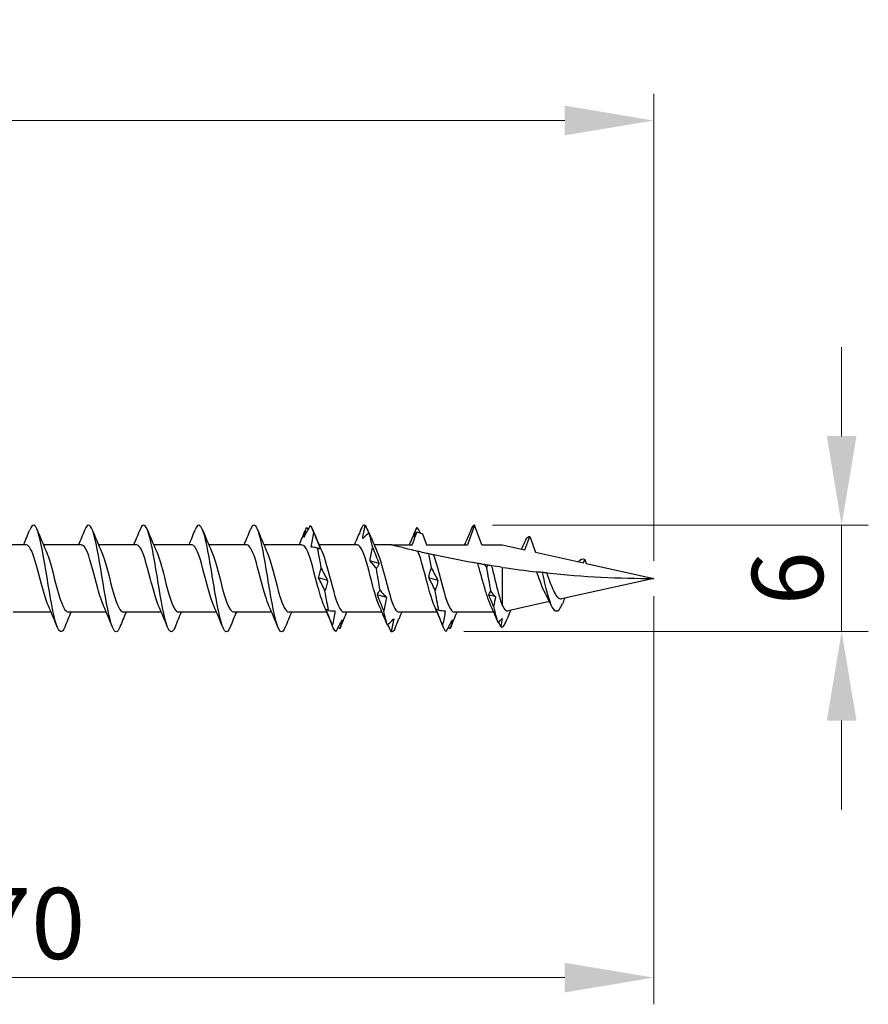
# Model space of a CAD drawing. Units: millimetres. Extents: x 1788 to 2315, y 1265 to 1637.
# Drawn here: x 2044 to 2092, y 1476 to 1531 of the extents above; entities that cross this region are included whole.
import ezdxf

# ---------------------------------------------------------------- set-up
doc = ezdxf.new("R2010")
doc.units = ezdxf.units.MM
doc.layers.add('Dimensions', color=1, linetype='Continuous', lineweight=20)
doc.layers.add('Part', color=7, linetype='Continuous', lineweight=25)
doc.styles.add('EU_style', font='arial.ttf')
doc.dimstyles.new('Dim_2D', dxfattribs={"dimtxt": 4, "dimasz": 5, "dimexe": 1.5, "dimexo": 1, "dimgap": 1, "dimtad": 1, "dimdec": 1, "dimdsep": 46, "dimtxsty": 'EU_style', "dimcen": 2.5, "dimclrd": 256, "dimclre": 256, "dimclrt": 256, "dimadec": 0, "dimazin": 0, "dimtfac": 1, "dimtdec": 1, "dimtmove": 0, "dimatfit": 3, "dimfxl": 0, "dimtolj": 1, "dimtzin": 0, "dimlwd": -1, "dimlwe": -1, "dimarcsym": 0})

# ---------------------------------------------------------------- blocks, each defined once
blk = doc.blocks.new('*D1')
at = {"layer": 'Defpoints', "color": 0}
for p in [(2079.998, 1525.73), (1919.998, 1505.8), (2079.998, 1500)]:
    blk.add_point(p, dxfattribs=at)
at = {"layer": 'Dimensions'}
for p, q in [((1919.998, 1506.8), (1919.998, 1527.23)), ((2079.998, 1501), (2079.998, 1527.23)), ((1924.998, 1525.73), (2074.998, 1525.73))]:
    blk.add_line(p, q, dxfattribs=at)
for points in [[(1924.998, 1526.563), (1924.998, 1524.896), (1919.998, 1525.73)], [(2074.998, 1526.563), (2074.998, 1524.896), (2079.998, 1525.73)]]:
    blk.add_solid(points, dxfattribs=at)
at = {"layer": 'Dimensions', "insert": (1999.998, 1528.772), "char_height": 4, "attachment_point": 5, "style": 'EU_style'}
blk.add_mtext('\\A1;160', dxfattribs=at)
blk = doc.blocks.new('*D2')
at = {"layer": 'Defpoints', "color": 0}
for p in [(2079.998, 1500), (2009.998, 1497.9), (2079.998, 1477.573)]:
    blk.add_point(p, dxfattribs=at)
at = {"layer": 'Dimensions'}
for p, q in [((2079.998, 1499), (2079.998, 1476.073)), ((2009.998, 1496.9), (2009.998, 1476.073)), ((2014.998, 1477.573), (2074.998, 1477.573))]:
    blk.add_line(p, q, dxfattribs=at)
for points in [[(2014.998, 1478.407), (2014.998, 1476.74), (2009.998, 1477.573)], [(2074.998, 1478.407), (2074.998, 1476.74), (2079.998, 1477.573)]]:
    blk.add_solid(points, dxfattribs=at)
at = {"layer": 'Dimensions', "insert": (2044.998, 1480.616), "char_height": 4, "attachment_point": 5, "style": 'EU_style'}
blk.add_mtext('\\A1;70', dxfattribs=at)
blk = doc.blocks.new('*D3')
at = {"layer": 'Defpoints', "color": 0}
for p in [(2069.923, 1503), (2090.561, 1503), (2068.325, 1497.014)]:
    blk.add_point(p, dxfattribs=at)
at = {"layer": 'Dimensions'}
for p, q in [((2090.561, 1508), (2090.561, 1513)), ((2070.923, 1503), (2092.061, 1503)), ((2090.561, 1497.014), (2090.561, 1503)), ((2069.325, 1497.014), (2092.061, 1497.014)), ((2090.561, 1492.014), (2090.561, 1487.014))]:
    blk.add_line(p, q, dxfattribs=at)
for points in [[(2089.728, 1508), (2091.395, 1508), (2090.561, 1503)], [(2089.728, 1492.014), (2091.395, 1492.014), (2090.561, 1497.014)]]:
    blk.add_solid(points, dxfattribs=at)
at = {"layer": 'Dimensions', "insert": (2087.519, 1500.007), "char_height": 4, "attachment_point": 5, "rotation": 90, "style": 'EU_style'}
blk.add_mtext('\\A1;6', dxfattribs=at)

msp = doc.modelspace()

# ---------------------------------------------------------------- linework, layer by layer
at = {"layer": 'Part'}
for p, q in [((2069.923, 1503), (2069.519, 1501.89)), ((2070.327, 1501.89), (2069.923, 1503)), ((2067.003, 1502.506), (2067.227, 1501.89)), ((2072.751, 1501.607), (2073.023, 1502.353)), ((2073.023, 1502.353), (2073.342, 1501.476)), ((2044.719, 1501.89), (2042.579, 1501.89)), ((2047.819, 1501.89), (2045.679, 1501.89)), ((2050.919, 1501.89), (2048.779, 1501.89)), ((2054.019, 1501.89), (2051.879, 1501.89)), ((2057.119, 1501.89), (2054.979, 1501.89)), ((2060.219, 1501.89), (2058.079, 1501.89)), ((2063.319, 1501.89), (2061.179, 1501.89)), ((2065.248, 1501.89), (2064.279, 1501.89)), ((2065.248, 1501.89), (2066.419, 1501.89)), ((2067.227, 1501.89), (2069.519, 1501.89)), ((2070.327, 1501.89), (2071.473, 1501.89)), ((2071.473, 1501.89), (2072.751, 1501.607)), ((2073.342, 1501.476), (2076.054, 1500.874)), ((2076.054, 1500.874), (2076.123, 1501.064)), ((2076.123, 1501.064), (2076.204, 1500.841)), ((2071.473, 1500.625), (2071.473, 1498.506)), ((2076.204, 1500.841), (2079.998, 1500)), ((2079.998, 1500), (2074.82, 1498.852)), ((2074.135, 1498.7), (2071.804, 1498.183)), ((2046.117, 1498.11), (2043.977, 1498.11)), ((2049.217, 1498.11), (2047.077, 1498.11)), ((2052.317, 1498.11), (2050.177, 1498.11)), ((2055.417, 1498.11), (2053.277, 1498.11)), ((2058.517, 1498.11), (2056.377, 1498.11)), ((2061.617, 1498.11), (2059.477, 1498.11)), ((2064.716, 1498.11), (2062.577, 1498.11)), ((2067.817, 1498.11), (2065.677, 1498.11)), ((2070.998, 1498.11), (2068.777, 1498.11))]:
    msp.add_line(p, q, dxfattribs=at)
for points, knots in [([(2049.982, 1497.27), (2049.843, 1496.93), (2049.704, 1496.917), (2049.565, 1497.263), (2049.39, 1497.699), (2049.215, 1498.685), (2049.04, 1499.745), (2048.865, 1500.806), (2048.69, 1501.896), (2048.515, 1502.49), (2048.348, 1503.057), (2048.18, 1503.148), (2048.013, 1502.734)], [40.416313, 40.416313, 40.416313, 40.416313, 41.262586, 41.262586, 41.262586, 42.326534, 42.326534, 42.326534, 43.390483, 43.390483, 43.390483, 44.406689, 44.406689, 44.406689, 44.406689]), ([(2053.082, 1497.273), (2052.959, 1496.972), (2052.837, 1496.918), (2052.714, 1497.154), (2052.539, 1497.49), (2052.364, 1498.401), (2052.189, 1499.447), (2052.014, 1500.492), (2051.839, 1501.63), (2051.664, 1502.309), (2051.489, 1502.988), (2051.314, 1503.182), (2051.139, 1502.795), (2051.131, 1502.776), (2051.122, 1502.756), (2051.113, 1502.734)], [34.133128, 34.133128, 34.133128, 34.133128, 34.878892, 34.878892, 34.878892, 35.942841, 35.942841, 35.942841, 37.00679, 37.00679, 37.00679, 38.070739, 38.070739, 38.070739, 38.123504, 38.123504, 38.123504, 38.123504]), ([(2056.182, 1497.275), (2056.076, 1497.012), (2055.97, 1496.932), (2055.864, 1497.073), (2055.689, 1497.306), (2055.514, 1498.133), (2055.339, 1499.154), (2055.164, 1500.174), (2054.989, 1501.348), (2054.814, 1502.105), (2054.639, 1502.863), (2054.464, 1503.175), (2054.289, 1502.89), (2054.264, 1502.849), (2054.239, 1502.796), (2054.213, 1502.732)], [27.849942, 27.849942, 27.849942, 27.849942, 28.495198, 28.495198, 28.495198, 29.559147, 29.559147, 29.559147, 30.623096, 30.623096, 30.623096, 31.687045, 31.687045, 31.687045, 31.840318, 31.840318, 31.840318, 31.840318]), ([(2059.282, 1497.275), (2059.193, 1497.051), (2059.103, 1496.956), (2059.013, 1497.022), (2058.838, 1497.149), (2058.663, 1497.884), (2058.488, 1498.869), (2058.313, 1499.855), (2058.138, 1501.051), (2057.963, 1501.88), (2057.789, 1502.709), (2057.614, 1503.137), (2057.439, 1502.956), (2057.397, 1502.913), (2057.355, 1502.836), (2057.313, 1502.73)], [21.566757, 21.566757, 21.566757, 21.566757, 22.111504, 22.111504, 22.111504, 23.175453, 23.175453, 23.175453, 24.239402, 24.239402, 24.239402, 25.303351, 25.303351, 25.303351, 25.557133, 25.557133, 25.557133, 25.557133]), ([(2046.882, 1497.268), (2046.726, 1496.885), (2046.571, 1496.928), (2046.415, 1497.4), (2046.24, 1497.931), (2046.065, 1498.983), (2045.89, 1500.047), (2045.715, 1501.11), (2045.54, 1502.143), (2045.365, 1502.645), (2045.215, 1503.077), (2045.064, 1503.101), (2044.913, 1502.732)], [46.699498, 46.699498, 46.699498, 46.699498, 47.646279, 47.646279, 47.646279, 48.710228, 48.710228, 48.710228, 49.774177, 49.774177, 49.774177, 50.689874, 50.689874, 50.689874, 50.689874]), ([(2060.686, 1502.975), (2060.627, 1502.872), (2060.568, 1502.767), (2060.448, 1502.551), (2060.388, 1502.441), (2060.327, 1502.329)], [0, 0, 0, 0, 0.04940542, 0.04940542, 0.09891219, 0.09891219, 0.09891219, 0.09891219]), ([(2060.327, 1502.329), (2060.343, 1502.417), (2060.365, 1502.505), (2060.415, 1502.685), (2060.445, 1502.776), (2060.476, 1502.869)], [0, 0, 0, 0, 0.0412767, 0.0412767, 0.082515, 0.082515, 0.082515, 0.082515]), ([(2063.578, 1502.872), (2063.519, 1502.732), (2063.46, 1502.59), (2063.349, 1502.324), (2063.297, 1502.201), (2063.246, 1502.078)], [0, 0, 0, 0, 0.04940542, 0.04940542, 0.09166468, 0.09166468, 0.09166468, 0.09166468]), ([(2063.632, 1502.241), (2063.648, 1502.363), (2063.67, 1502.486), (2063.72, 1502.732), (2063.75, 1502.855), (2063.781, 1502.979)], [0, 0, 0, 0, 0.0412767, 0.0412767, 0.082515, 0.082515, 0.082515, 0.082515]), ([(2063.781, 1502.979), (2063.84, 1502.851), (2063.9, 1502.721), (2063.965, 1502.578), (2063.971, 1502.566), (2063.976, 1502.554)], [0, 0, 0, 0, 0.04940542, 0.04940542, 0.05401516, 0.05401516, 0.05401516, 0.05401516]), ([(2066.419, 1501.89), (2066.486, 1502.075), (2066.553, 1502.26), (2066.643, 1502.505), (2066.665, 1502.566), (2066.687, 1502.626)], [-0.11812373, -0.11812373, -0.11812373, -0.11812373, -0.05906187, -0.05906187, -0.03980874, -0.03980874, -0.03980874, -0.03980874]), ([(2066.524, 1502.327), (2066.54, 1502.414), (2066.562, 1502.502), (2066.612, 1502.68), (2066.641, 1502.771), (2066.673, 1502.863)], [0, 0, 0, 0, 0.0412767, 0.0412767, 0.082515, 0.082515, 0.082515, 0.082515]), ([(2066.673, 1502.863), (2066.732, 1502.781), (2066.791, 1502.697), (2066.866, 1502.588), (2066.881, 1502.567), (2066.896, 1502.545)], [0, 0, 0, 0, 0.04940542, 0.04940542, 0.06167845, 0.06167845, 0.06167845, 0.06167845]), ([(2066.687, 1502.626), (2066.724, 1502.611), (2066.761, 1502.596), (2066.866, 1502.556), (2066.934, 1502.53), (2067.003, 1502.506)], [-0.03695581, -0.03695581, -0.03695581, -0.03695581, -0.02499419, -0.02499419, -0.00314309, -0.00314309, -0.00314309, -0.00314309]), ([(2069.775, 1502.866), (2069.716, 1502.725), (2069.657, 1502.583), (2069.55, 1502.328), (2069.503, 1502.215), (2069.456, 1502.102)], [0, 0, 0, 0, 0.04940542, 0.04940542, 0.08796762, 0.08796762, 0.08796762, 0.08796762]), ([(2060.74, 1501.76), (2060.757, 1501.897), (2060.778, 1502.033), (2060.829, 1502.304), (2060.858, 1502.438), (2060.889, 1502.572)], [0, 0, 0, 0, 0.0412767, 0.0412767, 0.082515, 0.082515, 0.082515, 0.082515]), ([(2060.889, 1502.572), (2060.948, 1502.421), (2061.008, 1502.269), (2061.128, 1501.964), (2061.188, 1501.811), (2061.249, 1501.658)], [0, 0, 0, 0, 0.04940542, 0.04940542, 0.09891219, 0.09891219, 0.09891219, 0.09891219]), ([(2063.991, 1502.566), (2063.932, 1502.518), (2063.873, 1502.467), (2063.753, 1502.358), (2063.693, 1502.301), (2063.632, 1502.241)], [0, 0, 0, 0, 0.04940542, 0.04940542, 0.09891219, 0.09891219, 0.09891219, 0.09891219]), ([(2045.962, 1498.47), (2045.907, 1498.591), (2045.852, 1498.739), (2045.797, 1498.912), (2045.6, 1499.527), (2045.404, 1500.408), (2045.207, 1501.037), (2045.044, 1501.558), (2044.882, 1501.879), (2044.719, 1501.887)], [47.746081, 47.746081, 47.746081, 47.746081, 48.081012, 48.081012, 48.081012, 49.275235, 49.275235, 49.275235, 50.265482, 50.265482, 50.265482, 50.265482]), ([(2045.834, 1501.53), (2045.889, 1501.408), (2045.945, 1501.258), (2046.001, 1501.083), (2046.197, 1500.466), (2046.394, 1499.585), (2046.59, 1498.958), (2046.752, 1498.439), (2046.914, 1498.121), (2047.077, 1498.113)], [-49.643291, -49.643291, -49.643291, -49.643291, -49.304818, -49.304818, -49.304818, -48.110594, -48.110594, -48.110594, -47.12389, -47.12389, -47.12389, -47.12389]), ([(2049.062, 1498.472), (2048.955, 1498.71), (2048.849, 1499.049), (2048.743, 1499.439), (2048.546, 1500.157), (2048.35, 1501), (2048.153, 1501.472), (2048.042, 1501.74), (2047.93, 1501.879), (2047.819, 1501.881)], [41.462896, 41.462896, 41.462896, 41.462896, 42.109894, 42.109894, 42.109894, 43.304117, 43.304117, 43.304117, 43.982297, 43.982297, 43.982297, 43.982297]), ([(2048.934, 1501.536), (2048.938, 1501.526), (2048.942, 1501.516), (2048.947, 1501.506), (2049.143, 1501.052), (2049.34, 1500.217), (2049.536, 1499.492), (2049.732, 1498.767), (2049.929, 1498.199), (2050.125, 1498.12), (2050.142, 1498.113), (2050.16, 1498.11), (2050.177, 1498.111)], [-43.360105, -43.360105, -43.360105, -43.360105, -43.3337, -43.3337, -43.3337, -42.139476, -42.139476, -42.139476, -40.945253, -40.945253, -40.945253, -40.840704, -40.840704, -40.840704, -40.840704]), ([(2052.162, 1498.467), (2052.004, 1498.823), (2051.846, 1499.416), (2051.689, 1500.02), (2051.492, 1500.772), (2051.296, 1501.495), (2051.099, 1501.765), (2051.039, 1501.847), (2050.979, 1501.886), (2050.919, 1501.883)], [35.179711, 35.179711, 35.179711, 35.179711, 36.138776, 36.138776, 36.138776, 37.332999, 37.332999, 37.332999, 37.699112, 37.699112, 37.699112, 37.699112]), ([(2052.034, 1501.532), (2052.183, 1501.194), (2052.333, 1500.648), (2052.482, 1500.076), (2052.678, 1499.324), (2052.875, 1498.576), (2053.071, 1498.272), (2053.14, 1498.165), (2053.208, 1498.116), (2053.277, 1498.118)], [-37.07692, -37.07692, -37.07692, -37.07692, -36.168358, -36.168358, -36.168358, -34.974135, -34.974135, -34.974135, -34.557519, -34.557519, -34.557519, -34.557519]), ([(2055.262, 1498.465), (2055.249, 1498.493), (2055.236, 1498.522), (2055.224, 1498.553), (2055.027, 1499.038), (2054.831, 1499.885), (2054.635, 1500.599), (2054.438, 1501.313), (2054.242, 1501.847), (2054.045, 1501.887), (2054.037, 1501.889), (2054.028, 1501.89), (2054.019, 1501.89)], [28.896526, 28.896526, 28.896526, 28.896526, 28.973434, 28.973434, 28.973434, 30.167658, 30.167658, 30.167658, 31.361881, 31.361881, 31.361881, 31.415927, 31.415927, 31.415927, 31.415927]), ([(2055.134, 1501.528), (2055.232, 1501.309), (2055.33, 1501.005), (2055.428, 1500.652), (2055.624, 1499.946), (2055.821, 1499.091), (2056.017, 1498.59), (2056.137, 1498.284), (2056.257, 1498.122), (2056.377, 1498.119)], [-30.793735, -30.793735, -30.793735, -30.793735, -30.19724, -30.19724, -30.19724, -29.003016, -29.003016, -29.003016, -28.274334, -28.274334, -28.274334, -28.274334]), ([(2058.362, 1498.471), (2058.298, 1498.611), (2058.234, 1498.789), (2058.17, 1498.997), (2057.973, 1499.634), (2057.777, 1500.515), (2057.581, 1501.12), (2057.427, 1501.595), (2057.273, 1501.878), (2057.119, 1501.886)], [22.61334, 22.61334, 22.61334, 22.61334, 23.002316, 23.002316, 23.002316, 24.196539, 24.196539, 24.196539, 25.132741, 25.132741, 25.132741, 25.132741]), ([(2058.234, 1501.531), (2058.28, 1501.429), (2058.327, 1501.306), (2058.374, 1501.165), (2058.57, 1500.573), (2058.767, 1499.694), (2058.963, 1499.044), (2059.134, 1498.479), (2059.306, 1498.119), (2059.477, 1498.112)], [-24.51055, -24.51055, -24.51055, -24.51055, -24.226122, -24.226122, -24.226122, -23.031898, -23.031898, -23.031898, -21.991149, -21.991149, -21.991149, -21.991149]), ([(2061.462, 1498.471), (2061.346, 1498.73), (2061.231, 1499.109), (2061.116, 1499.537), (2060.919, 1500.266), (2060.723, 1501.094), (2060.527, 1501.534), (2060.424, 1501.763), (2060.321, 1501.88), (2060.219, 1501.88)], [16.330155, 16.330155, 16.330155, 16.330155, 17.031198, 17.031198, 17.031198, 18.225421, 18.225421, 18.225421, 18.849556, 18.849556, 18.849556, 18.849556]), ([(2061.1, 1501.704), (2061.041, 1501.72), (2060.981, 1501.733), (2060.861, 1501.751), (2060.801, 1501.758), (2060.74, 1501.76)], [0, 0, 0, 0, 0.04940542, 0.04940542, 0.09891219, 0.09891219, 0.09891219, 0.09891219]), ([(2061.249, 1501.658), (2061.232, 1501.661), (2061.211, 1501.667), (2061.16, 1501.682), (2061.131, 1501.692), (2061.1, 1501.704)], [0, 0, 0, 0, 0.0412767, 0.0412767, 0.082515, 0.082515, 0.082515, 0.082515]), ([(2061.334, 1501.536), (2061.526, 1501.106), (2061.717, 1500.309), (2061.909, 1499.591), (2062.106, 1498.857), (2062.302, 1498.253), (2062.498, 1498.134), (2062.525, 1498.118), (2062.551, 1498.111), (2062.577, 1498.112)], [-18.227364, -18.227364, -18.227364, -18.227364, -17.06078, -17.06078, -17.06078, -15.866557, -15.866557, -15.866557, -15.707963, -15.707963, -15.707963, -15.707963]), ([(2064.562, 1498.466), (2064.395, 1498.842), (2064.229, 1499.485), (2064.062, 1500.122), (2063.865, 1500.873), (2063.669, 1501.568), (2063.473, 1501.799), (2063.421, 1501.859), (2063.37, 1501.887), (2063.319, 1501.884)], [10.04697, 10.04697, 10.04697, 10.04697, 11.06008, 11.06008, 11.06008, 12.254303, 12.254303, 12.254303, 12.566371, 12.566371, 12.566371, 12.566371]), ([(2064.045, 1500.986), (2064.061, 1501.113), (2064.083, 1501.239), (2064.134, 1501.487), (2064.163, 1501.61), (2064.194, 1501.731)], [0, 0, 0, 0, 0.0412767, 0.0412767, 0.082515, 0.082515, 0.082515, 0.082515]), ([(2064.194, 1501.731), (2064.253, 1501.582), (2064.313, 1501.434), (2064.432, 1501.139), (2064.493, 1500.993), (2064.554, 1500.848)], [0, 0, 0, 0, 0.04940542, 0.04940542, 0.09891219, 0.09891219, 0.09891219, 0.09891219]), ([(2064.434, 1501.531), (2064.574, 1501.214), (2064.715, 1500.714), (2064.855, 1500.178), (2065.052, 1499.429), (2065.248, 1498.657), (2065.445, 1498.316), (2065.522, 1498.181), (2065.599, 1498.117), (2065.677, 1498.119)], [-11.944179, -11.944179, -11.944179, -11.944179, -11.089662, -11.089662, -11.089662, -9.895439, -9.895439, -9.895439, -9.424778, -9.424778, -9.424778, -9.424778]), ([(2066.731, 1501.524), (2066.443, 1501.591), (2066.126, 1501.668), (2065.753, 1501.761), (2065.616, 1501.795), (2065.446, 1501.839), (2065.377, 1501.857), (2065.302, 1501.876), (2065.282, 1501.881), (2065.255, 1501.888), (2065.248, 1501.89), (2065.248, 1501.89)], [2.7149826, 2.7149826, 2.7149826, 2.7149826, 2.8041032, 2.8041032, 2.846298, 2.846298, 2.8749765, 2.8749765, 2.8893158, 2.8893158, 2.9036551, 2.9036551, 2.9036551, 2.9036551]), ([(2067.362, 1501.381), (2067.27, 1501.401), (2067.179, 1501.422), (2066.941, 1501.475), (2066.82, 1501.503), (2066.731, 1501.524)], [-0.117639, -0.117639, -0.117639, -0.117639, -0.0707535, -0.0707535, 0, 0, 0, 0]), ([(2067.662, 1498.466), (2067.495, 1498.842), (2067.329, 1499.485), (2067.162, 1500.122), (2067.018, 1500.671), (2066.875, 1501.199), (2066.731, 1501.524)], [3.763784, 3.763784, 3.763784, 3.763784, 4.776894, 4.776894, 4.776894, 5.650557, 5.650557, 5.650557, 5.650557]), ([(2064.405, 1500.564), (2064.346, 1500.64), (2064.286, 1500.713), (2064.166, 1500.854), (2064.106, 1500.921), (2064.045, 1500.986)], [0, 0, 0, 0, 0.04940542, 0.04940542, 0.09891219, 0.09891219, 0.09891219, 0.09891219]), ([(2067.619, 1501.325), (2067.599, 1501.329), (2067.558, 1501.338), (2067.468, 1501.358), (2067.416, 1501.369), (2067.362, 1501.381)], [-0.1316464, -0.1316464, -0.1316464, -0.1316464, -0.063312, -0.063312, 0, 0, 0, 0]), ([(2070.101, 1500.843), (2070, 1500.861), (2069.899, 1500.878), (2069.116, 1501.017), (2068.337, 1501.169), (2067.619, 1501.325)], [2.3847953, 2.3847953, 2.3847953, 2.3847953, 2.4152838, 2.4152838, 2.6246504, 2.6246504, 2.6246504, 2.6246504]), ([(2067.619, 1501.325), (2067.815, 1500.788), (2068.011, 1499.921), (2068.208, 1499.234), (2068.397, 1498.569), (2068.587, 1498.113), (2068.777, 1498.11)], [-5.489129, -5.489129, -5.489129, -5.489129, -4.294906, -4.294906, -4.294906, -3.141593, -3.141593, -3.141593, -3.141593]), ([(2061.153, 1500.028), (2061.17, 1500.123), (2061.191, 1500.217), (2061.242, 1500.399), (2061.271, 1500.489), (2061.303, 1500.575)], [0, 0, 0, 0, 0.0412767, 0.0412767, 0.082515, 0.082515, 0.082515, 0.082515]), ([(2061.303, 1500.575), (2061.362, 1500.455), (2061.421, 1500.336), (2061.541, 1500.104), (2061.601, 1499.99), (2061.662, 1499.878)], [0, 0, 0, 0, 0.04940542, 0.04940542, 0.09891219, 0.09891219, 0.09891219, 0.09891219]), ([(2064.554, 1500.848), (2064.537, 1500.796), (2064.516, 1500.746), (2064.465, 1500.651), (2064.436, 1500.606), (2064.405, 1500.564)], [0, 0, 0, 0, 0.0412767, 0.0412767, 0.082515, 0.082515, 0.082515, 0.082515]), ([(2067.35, 1500.044), (2067.366, 1500.14), (2067.388, 1500.234), (2067.438, 1500.418), (2067.468, 1500.508), (2067.499, 1500.595)], [0, 0, 0, 0, 0.0412767, 0.0412767, 0.082515, 0.082515, 0.082515, 0.082515]), ([(2067.499, 1500.595), (2067.558, 1500.474), (2067.618, 1500.355), (2067.737, 1500.121), (2067.798, 1500.006), (2067.858, 1499.894)], [0, 0, 0, 0, 0.04940542, 0.04940542, 0.09891219, 0.09891219, 0.09891219, 0.09891219]), ([(2070.471, 1500.781), (2070.421, 1500.789), (2070.371, 1500.798), (2070.25, 1500.818), (2070.176, 1500.83), (2070.101, 1500.843)], [-0.10552448, -0.10552448, -0.10552448, -0.10552448, -0.06654485, -0.06654485, -0.01210239, -0.01210239, -0.01210239, -0.01210239]), ([(2070.826, 1498.498), (2070.758, 1498.645), (2070.691, 1498.828), (2070.553, 1499.258), (2070.483, 1499.502), (2070.341, 1500.008), (2070.27, 1500.266), (2070.166, 1500.626), (2070.134, 1500.737), (2070.101, 1500.843)], [0.2424623, 0.2424623, 0.2424623, 0.2424623, 0.3181954, 0.3181954, 0.3977443, 0.3977443, 0.4772932, 0.4772932, 0.5143543, 0.5143543, 0.5143543, 0.5143543]), ([(2070.655, 1500.751), (2070.597, 1500.76), (2070.538, 1500.77), (2070.477, 1500.78), (2070.474, 1500.781), (2070.471, 1500.781)], [-0.03963538, -0.03963538, -0.03963538, -0.03963538, -0.02115366, -0.02115366, -0.02021092, -0.02021092, -0.02021092, -0.02021092]), ([(2070.873, 1500.716), (2070.832, 1500.723), (2070.786, 1500.73), (2070.714, 1500.741), (2070.685, 1500.746), (2070.655, 1500.751)], [-0.10560742, -0.10560742, -0.10560742, -0.10560742, -0.0584642, -0.0584642, -0.02946077, -0.02946077, -0.02946077, -0.02946077]), ([(2070.873, 1500.716), (2070.876, 1500.704), (2070.879, 1500.692), (2070.944, 1500.444), (2071.005, 1500.191), (2071.129, 1499.685), (2071.19, 1499.436), (2071.289, 1499.069), (2071.326, 1498.941), (2071.399, 1498.705), (2071.436, 1498.599), (2071.473, 1498.506)], [0.2307851, 0.2307851, 0.2307851, 0.2307851, 0.234758, 0.234758, 0.3130107, 0.3130107, 0.3912633, 0.3912633, 0.4377865, 0.4377865, 0.4843097, 0.4843097, 0.4843097, 0.4843097]), ([(2073.719, 1500.338), (2073.67, 1500.343), (2073.618, 1500.349), (2073.518, 1500.36), (2073.468, 1500.366), (2073.417, 1500.371)], [-0.07946921, -0.07946921, -0.07946921, -0.07946921, -0.0397667, -0.0397667, -0.0036308, -0.0036308, -0.0036308, -0.0036308]), ([(2073.923, 1499.112), (2073.889, 1499.173), (2073.855, 1499.241), (2073.749, 1499.473), (2073.678, 1499.653), (2073.543, 1500.017), (2073.48, 1500.196), (2073.417, 1500.371)], [0.1469678, 0.1469678, 0.1469678, 0.1469678, 0.1756184, 0.1756184, 0.2372474, 0.2372474, 0.2937225, 0.2937225, 0.2937225, 0.2937225]), ([(2061.513, 1499.307), (2061.454, 1499.431), (2061.394, 1499.553), (2061.275, 1499.794), (2061.214, 1499.912), (2061.153, 1500.028)], [0, 0, 0, 0, 0.04940542, 0.04940542, 0.09891219, 0.09891219, 0.09891219, 0.09891219]), ([(2061.662, 1499.878), (2061.646, 1499.779), (2061.624, 1499.681), (2061.574, 1499.491), (2061.544, 1499.398), (2061.513, 1499.307)], [0, 0, 0, 0, 0.0412767, 0.0412767, 0.082515, 0.082515, 0.082515, 0.082515]), ([(2067.709, 1499.327), (2067.65, 1499.45), (2067.591, 1499.572), (2067.471, 1499.811), (2067.411, 1499.928), (2067.35, 1500.044)], [0, 0, 0, 0, 0.04940542, 0.04940542, 0.09891219, 0.09891219, 0.09891219, 0.09891219]), ([(2067.858, 1499.894), (2067.842, 1499.795), (2067.821, 1499.698), (2067.77, 1499.509), (2067.741, 1499.417), (2067.709, 1499.327)], [0, 0, 0, 0, 0.0412767, 0.0412767, 0.082515, 0.082515, 0.082515, 0.082515]), ([(2073.979, 1500.31), (2073.942, 1500.314), (2073.9, 1500.319), (2073.815, 1500.328), (2073.766, 1500.333), (2073.719, 1500.338)], [-0.08329455, -0.08329455, -0.08329455, -0.08329455, -0.04422159, -0.04422159, 0, 0, 0, 0]), ([(2073.719, 1500.338), (2073.91, 1499.51), (2074.101, 1498.718), (2074.292, 1498.375), (2074.419, 1498.146), (2074.546, 1498.108), (2074.673, 1498.246)], [0.601313, 0.601313, 0.601313, 0.601313, 1.76219, 1.76219, 1.76219, 2.533542, 2.533542, 2.533542, 2.533542]), ([(2073.979, 1500.31), (2074.024, 1500.183), (2074.069, 1500.053), (2074.178, 1499.749), (2074.242, 1499.581), (2074.37, 1499.284), (2074.433, 1499.158), (2074.562, 1498.965), (2074.625, 1498.9), (2074.728, 1498.851), (2074.765, 1498.844), (2074.808, 1498.85), (2074.814, 1498.851), (2074.82, 1498.852)], [0.0760526, 0.0760526, 0.0760526, 0.0760526, 0.117278, 0.117278, 0.1737748, 0.1737748, 0.2288527, 0.2288527, 0.2825197, 0.2825197, 0.3128292, 0.3128292, 0.3174731, 0.3174731, 0.3174731, 0.3174731]), ([(2064.458, 1499.079), (2064.475, 1499.127), (2064.496, 1499.173), (2064.547, 1499.259), (2064.576, 1499.3), (2064.607, 1499.338)], [0, 0, 0, 0, 0.0412767, 0.0412767, 0.082515, 0.082515, 0.082515, 0.082515]), ([(2064.607, 1499.338), (2064.666, 1499.267), (2064.726, 1499.198), (2064.846, 1499.066), (2064.906, 1499.003), (2064.967, 1498.944)], [0, 0, 0, 0, 0.04940542, 0.04940542, 0.09891219, 0.09891219, 0.09891219, 0.09891219]), ([(2064.818, 1498.188), (2064.759, 1498.339), (2064.699, 1498.488), (2064.579, 1498.785), (2064.519, 1498.933), (2064.458, 1499.079)], [0, 0, 0, 0, 0.04940542, 0.04940542, 0.09891219, 0.09891219, 0.09891219, 0.09891219]), ([(2064.967, 1498.944), (2064.95, 1498.815), (2064.929, 1498.687), (2064.878, 1498.436), (2064.849, 1498.311), (2064.818, 1498.188)], [0, 0, 0, 0, 0.0412767, 0.0412767, 0.082515, 0.082515, 0.082515, 0.082515]), ([(2061.926, 1497.368), (2061.867, 1497.518), (2061.807, 1497.669), (2061.688, 1497.972), (2061.627, 1498.125), (2061.567, 1498.277)], [0, 0, 0, 0, 0.04940542, 0.04940542, 0.09891219, 0.09891219, 0.09891219, 0.09891219]), ([(2061.567, 1498.277), (2061.583, 1498.268), (2061.604, 1498.257), (2061.655, 1498.231), (2061.684, 1498.216), (2061.716, 1498.198)], [0, 0, 0, 0, 0.0412767, 0.0412767, 0.082515, 0.082515, 0.082515, 0.082515]), ([(2061.716, 1498.198), (2061.775, 1498.188), (2061.834, 1498.182), (2061.954, 1498.176), (2062.014, 1498.176), (2062.075, 1498.179)], [0, 0, 0, 0, 0.04940542, 0.04940542, 0.09891219, 0.09891219, 0.09891219, 0.09891219]), ([(2062.075, 1498.179), (2062.059, 1498.043), (2062.037, 1497.907), (2061.987, 1497.637), (2061.958, 1497.502), (2061.926, 1497.368)], [0, 0, 0, 0, 0.0412767, 0.0412767, 0.082515, 0.082515, 0.082515, 0.082515]), ([(2068.123, 1497.378), (2068.064, 1497.528), (2068.004, 1497.68), (2067.884, 1497.983), (2067.824, 1498.135), (2067.763, 1498.287)], [0, 0, 0, 0, 0.04940542, 0.04940542, 0.09891219, 0.09891219, 0.09891219, 0.09891219]), ([(2067.763, 1498.287), (2067.779, 1498.28), (2067.801, 1498.27), (2067.852, 1498.245), (2067.881, 1498.231), (2067.912, 1498.214)], [0, 0, 0, 0, 0.0412767, 0.0412767, 0.082515, 0.082515, 0.082515, 0.082515]), ([(2067.912, 1498.214), (2067.971, 1498.203), (2068.031, 1498.196), (2068.15, 1498.188), (2068.211, 1498.186), (2068.272, 1498.189)], [0, 0, 0, 0, 0.04940542, 0.04940542, 0.09891219, 0.09891219, 0.09891219, 0.09891219]), ([(2068.272, 1498.189), (2068.255, 1498.052), (2068.234, 1497.916), (2068.183, 1497.646), (2068.154, 1497.511), (2068.123, 1497.378)], [0, 0, 0, 0, 0.0412767, 0.0412767, 0.082515, 0.082515, 0.082515, 0.082515]), ([(2071.473, 1498.506), (2071.539, 1498.364), (2071.606, 1498.265), (2071.717, 1498.185), (2071.761, 1498.174), (2071.804, 1498.183)], [0, 0, 0, 0, 0.0780552, 0.0780552, 0.1273595, 0.1273595, 0.1273595, 0.1273595]), ([(2062.129, 1497.012), (2062.188, 1497.12), (2062.247, 1497.229), (2062.367, 1497.453), (2062.427, 1497.567), (2062.488, 1497.683)], [0, 0, 0, 0, 0.04940542, 0.04940542, 0.09891219, 0.09891219, 0.09891219, 0.09891219]), ([(2062.488, 1497.683), (2062.472, 1497.6), (2062.45, 1497.516), (2062.4, 1497.344), (2062.371, 1497.257), (2062.339, 1497.169)], [0, 0, 0, 0, 0.0412767, 0.0412767, 0.082515, 0.082515, 0.082515, 0.082515]), ([(2065.021, 1497.383), (2065.08, 1497.437), (2065.139, 1497.493), (2065.259, 1497.611), (2065.319, 1497.673), (2065.38, 1497.738)], [0, 0, 0, 0, 0.04940542, 0.04940542, 0.09891219, 0.09891219, 0.09891219, 0.09891219]), ([(2065.38, 1497.738), (2065.364, 1497.617), (2065.342, 1497.496), (2065.292, 1497.254), (2065.262, 1497.133), (2065.231, 1497.011)], [0, 0, 0, 0, 0.0412767, 0.0412767, 0.082515, 0.082515, 0.082515, 0.082515]), ([(2065.434, 1497.158), (2065.493, 1497.301), (2065.552, 1497.445), (2065.64, 1497.657), (2065.668, 1497.724), (2065.695, 1497.792)], [0, 0, 0, 0, 0.04940542, 0.04940542, 0.0723499, 0.0723499, 0.0723499, 0.0723499]), ([(2068.325, 1497.014), (2068.384, 1497.121), (2068.444, 1497.23), (2068.564, 1497.452), (2068.624, 1497.566), (2068.685, 1497.681)], [0, 0, 0, 0, 0.04940542, 0.04940542, 0.09891219, 0.09891219, 0.09891219, 0.09891219]), ([(2068.685, 1497.681), (2068.669, 1497.597), (2068.647, 1497.512), (2068.596, 1497.339), (2068.567, 1497.251), (2068.536, 1497.162)], [0, 0, 0, 0, 0.0412767, 0.0412767, 0.082515, 0.082515, 0.082515, 0.082515]), ([(2065.231, 1497.011), (2065.172, 1497.136), (2065.112, 1497.263), (2065.05, 1497.396), (2065.048, 1497.401), (2065.046, 1497.406)], [0, 0, 0, 0, 0.04940542, 0.04940542, 0.05133509, 0.05133509, 0.05133509, 0.05133509])]:
    msp.add_open_spline(points, degree=3, knots=knots, dxfattribs=at)
for points in [[(2044.567, 1501.89), (2044.686, 1502.169), (2044.8, 1502.451), (2044.913, 1502.734)], [(2045.332, 1502.734), (2045.493, 1502.33), (2045.658, 1501.928), (2045.834, 1501.536)], [(2047.667, 1501.89), (2047.786, 1502.169), (2047.9, 1502.451), (2048.013, 1502.734)], [(2048.432, 1502.734), (2048.593, 1502.33), (2048.758, 1501.928), (2048.934, 1501.536)], [(2050.767, 1501.89), (2050.886, 1502.169), (2051, 1502.451), (2051.113, 1502.734)], [(2051.532, 1502.734), (2051.693, 1502.33), (2051.858, 1501.928), (2052.034, 1501.536)], [(2053.867, 1501.89), (2053.986, 1502.169), (2054.1, 1502.451), (2054.213, 1502.734)], [(2054.632, 1502.734), (2054.793, 1502.33), (2054.958, 1501.928), (2055.134, 1501.536)], [(2056.967, 1501.89), (2057.086, 1502.169), (2057.2, 1502.451), (2057.313, 1502.734)], [(2057.732, 1502.734), (2057.893, 1502.33), (2058.058, 1501.928), (2058.234, 1501.536)], [(2060.067, 1501.89), (2060.186, 1502.169), (2060.3, 1502.451), (2060.413, 1502.734)], [(2060.476, 1502.869), (2060.455, 1502.832), (2060.434, 1502.786), (2060.413, 1502.734)], [(2060.476, 1502.869), (2060.504, 1502.83), (2060.532, 1502.791), (2060.56, 1502.751)], [(2060.889, 1502.572), (2060.822, 1502.784), (2060.754, 1502.922), (2060.686, 1502.975)], [(2060.832, 1502.734), (2060.993, 1502.33), (2061.158, 1501.928), (2061.334, 1501.536)], [(2063.781, 1502.979), (2063.714, 1503.028), (2063.646, 1502.991), (2063.578, 1502.872)], [(2066.267, 1501.89), (2066.386, 1502.169), (2066.5, 1502.451), (2066.613, 1502.734)], [(2066.687, 1502.626), (2066.633, 1502.528), (2066.578, 1502.429), (2066.524, 1502.327)], [(2066.673, 1502.863), (2066.653, 1502.827), (2066.633, 1502.784), (2066.613, 1502.734)], [(2069.923, 1503), (2069.873, 1503), (2069.824, 1502.955), (2069.775, 1502.866)], [(2063.166, 1501.89), (2063.193, 1501.952), (2063.219, 1502.015), (2063.246, 1502.078)], [(2064.075, 1502.379), (2064.051, 1502.439), (2064.022, 1502.502), (2063.991, 1502.566)], [(2064.194, 1501.731), (2064.127, 1502.067), (2064.059, 1502.353), (2063.991, 1502.566)], [(2064.075, 1502.379), (2064.191, 1502.095), (2064.31, 1501.813), (2064.434, 1501.536)], [(2069.366, 1501.89), (2069.396, 1501.961), (2069.426, 1502.031), (2069.456, 1502.102)], [(2072.567, 1501.647), (2072.63, 1501.786), (2072.691, 1501.926), (2072.751, 1502.067)], [(2072.751, 1502.065), (2072.824, 1502.236), (2072.897, 1502.335), (2072.97, 1502.353)], [(2072.979, 1502.355), (2072.975, 1502.348), (2072.971, 1502.341), (2072.967, 1502.334)], [(2072.967, 1502.334), (2072.968, 1502.34), (2072.969, 1502.347), (2072.97, 1502.353)], [(2072.97, 1502.353), (2072.971, 1502.351), (2072.973, 1502.349), (2072.974, 1502.347)], [(2072.979, 1502.355), (2072.994, 1502.357), (2073.008, 1502.357), (2073.023, 1502.353)], [(2061.303, 1500.575), (2061.235, 1500.979), (2061.167, 1501.366), (2061.1, 1501.704)], [(2064.554, 1500.848), (2064.384, 1500.895), (2064.215, 1500.941), (2064.045, 1500.986)], [(2067.499, 1500.595), (2067.453, 1500.868), (2067.408, 1501.134), (2067.362, 1501.381)], [(2075.757, 1500.939), (2075.879, 1501.098), (2076.001, 1501.135), (2076.123, 1501.064)], [(2064.607, 1499.338), (2064.54, 1499.74), (2064.472, 1500.159), (2064.405, 1500.564)], [(2070.587, 1500.642), (2070.548, 1500.69), (2070.51, 1500.736), (2070.471, 1500.781)], [(2070.655, 1500.751), (2070.635, 1500.713), (2070.612, 1500.677), (2070.587, 1500.642)], [(2070.587, 1500.642), (2070.666, 1500.189), (2070.745, 1499.718), (2070.824, 1499.281)], [(2071.473, 1500.625), (2071.271, 1500.654), (2071.071, 1500.685), (2070.873, 1500.716)], [(2071.473, 1500.625), (2072.122, 1500.529), (2072.771, 1500.445), (2073.417, 1500.371)], [(2061.662, 1499.878), (2061.492, 1499.928), (2061.323, 1499.978), (2061.153, 1500.028)], [(2067.858, 1499.894), (2067.689, 1499.944), (2067.52, 1499.994), (2067.35, 1500.044)], [(2073.979, 1500.31), (2076.046, 1500.097), (2078.081, 1500), (2079.998, 1500)], [(2061.716, 1498.198), (2061.648, 1498.527), (2061.58, 1498.907), (2061.513, 1499.307)], [(2067.912, 1498.214), (2067.845, 1498.544), (2067.777, 1498.926), (2067.709, 1499.327)], [(2070.722, 1499.076), (2070.745, 1499.15), (2070.78, 1499.219), (2070.824, 1499.281)], [(2070.824, 1499.281), (2070.914, 1499.173), (2071.004, 1499.071), (2071.095, 1498.976)], [(2064.967, 1498.944), (2064.797, 1498.988), (2064.628, 1499.033), (2064.458, 1499.079)], [(2071.095, 1498.976), (2070.971, 1499.009), (2070.846, 1499.042), (2070.722, 1499.076)], [(2070.991, 1498.427), (2070.902, 1498.646), (2070.812, 1498.862), (2070.722, 1499.076)], [(2071.095, 1498.976), (2071.07, 1498.79), (2071.033, 1498.607), (2070.991, 1498.427)], [(2074.243, 1498.471), (2074.141, 1498.691), (2074.035, 1498.908), (2073.923, 1499.112)], [(2075.001, 1498.892), (2074.953, 1498.789), (2074.907, 1498.685), (2074.861, 1498.58)], [(2046.463, 1497.266), (2046.302, 1497.67), (2046.137, 1498.072), (2045.962, 1498.464)], [(2049.563, 1497.266), (2049.402, 1497.67), (2049.237, 1498.072), (2049.062, 1498.464)], [(2052.663, 1497.266), (2052.502, 1497.67), (2052.337, 1498.072), (2052.162, 1498.464)], [(2055.763, 1497.266), (2055.602, 1497.67), (2055.437, 1498.072), (2055.262, 1498.464)], [(2058.863, 1497.266), (2058.702, 1497.67), (2058.537, 1498.072), (2058.362, 1498.464)], [(2061.963, 1497.266), (2061.802, 1497.67), (2061.637, 1498.072), (2061.462, 1498.464)], [(2064.956, 1497.532), (2064.829, 1497.846), (2064.699, 1498.159), (2064.562, 1498.464)], [(2065.021, 1497.383), (2064.953, 1497.585), (2064.885, 1497.861), (2064.818, 1498.188)], [(2068.163, 1497.266), (2068.002, 1497.67), (2067.837, 1498.072), (2067.662, 1498.464)], [(2071.236, 1497.545), (2071.104, 1497.866), (2070.969, 1498.186), (2070.826, 1498.498)], [(2070.991, 1498.427), (2071.076, 1498.032), (2071.162, 1497.715), (2071.247, 1497.517)], [(2071.958, 1498.218), (2071.89, 1498.059), (2071.824, 1497.899), (2071.759, 1497.738)], [(2074.673, 1498.246), (2074.735, 1498.321), (2074.798, 1498.437), (2074.861, 1498.582)], [(2047.229, 1498.11), (2047.11, 1497.831), (2046.995, 1497.549), (2046.882, 1497.266)], [(2050.329, 1498.11), (2050.21, 1497.831), (2050.095, 1497.549), (2049.982, 1497.266)], [(2053.429, 1498.11), (2053.31, 1497.831), (2053.195, 1497.549), (2053.082, 1497.266)], [(2056.529, 1498.11), (2056.41, 1497.831), (2056.295, 1497.549), (2056.182, 1497.266)], [(2059.629, 1498.11), (2059.51, 1497.831), (2059.395, 1497.549), (2059.282, 1497.266)], [(2062.729, 1498.11), (2062.61, 1497.831), (2062.495, 1497.549), (2062.382, 1497.266)], [(2065.829, 1498.11), (2065.784, 1498.004), (2065.74, 1497.898), (2065.695, 1497.792)], [(2068.929, 1498.11), (2068.81, 1497.831), (2068.695, 1497.549), (2068.582, 1497.266)], [(2071.247, 1497.517), (2071.324, 1497.59), (2071.402, 1497.667), (2071.48, 1497.75)], [(2071.48, 1497.75), (2071.458, 1497.599), (2071.428, 1497.447), (2071.394, 1497.294)], [(2071.671, 1497.524), (2071.701, 1497.595), (2071.73, 1497.667), (2071.759, 1497.738)], [(2062.129, 1497.012), (2062.061, 1497.048), (2061.993, 1497.171), (2061.926, 1497.368)], [(2062.339, 1497.169), (2062.315, 1497.2), (2062.291, 1497.232), (2062.266, 1497.265)], [(2062.382, 1497.266), (2062.368, 1497.23), (2062.353, 1497.198), (2062.339, 1497.169)], [(2064.956, 1497.532), (2064.976, 1497.484), (2064.998, 1497.434), (2065.021, 1497.383)], [(2065.434, 1497.158), (2065.366, 1497.026), (2065.298, 1496.976), (2065.231, 1497.011)], [(2068.325, 1497.014), (2068.258, 1497.053), (2068.19, 1497.178), (2068.123, 1497.378)], [(2068.536, 1497.162), (2068.511, 1497.195), (2068.486, 1497.228), (2068.461, 1497.262)], [(2068.582, 1497.266), (2068.567, 1497.227), (2068.551, 1497.193), (2068.536, 1497.162)], [(2071.394, 1497.294), (2071.354, 1497.377), (2071.315, 1497.46), (2071.275, 1497.543)], [(2071.394, 1497.294), (2071.486, 1497.229), (2071.579, 1497.311), (2071.671, 1497.524)]]:
    msp.add_open_spline(points, degree=3, dxfattribs=at)

# ---------------------------------------------------------------- dimensions: what is measured, and where the dimension line sits
at = {"layer": 'Dimensions'}
for base, p1, picture, middle in [((2079.998, 1525.73), (1919.998, 1505.8), '*D1', (1999.998, 1528.772)), ((2079.998, 1477.573), (2009.998, 1497.9), '*D2', (2044.998, 1480.616))]:
    dim = msp.add_linear_dim(base=base, p1=p1, p2=(2079.998, 1500), dimstyle='Dim_2D', dxfattribs=at)
    dim.commit()
    dim.dimension.update_dxf_attribs({"geometry": picture, "text_midpoint": middle})
dim = msp.add_linear_dim(base=(2090.561, 1503), p1=(2068.325, 1497.014), p2=(2069.923, 1503), angle=90, dimstyle='Dim_2D', dxfattribs=at)
dim.commit()
dim.dimension.update_dxf_attribs({"geometry": '*D3', "text_midpoint": (2087.519, 1500.007)})

doc.saveas('drawing.dxf')
